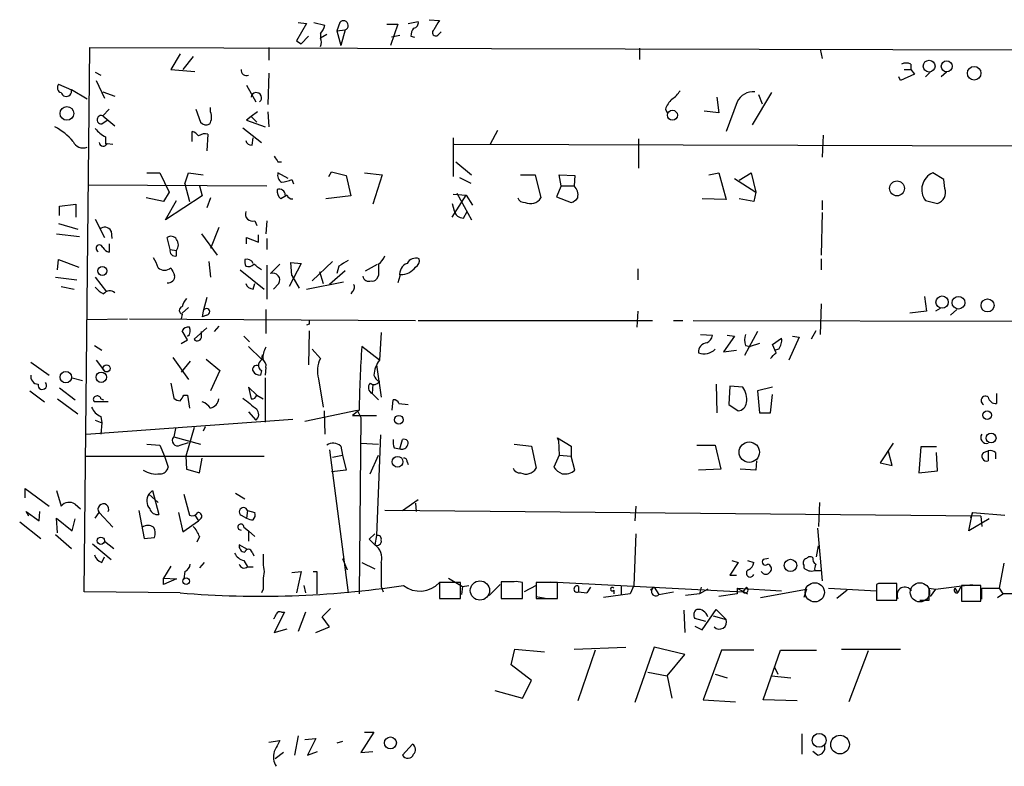
# Model space of a CAD drawing. Extents: x 0 to 731, y 4 to 875.
# Drawn here: x 381 to 471, y 175 to 244 of the extents above; entities that cross this region are included whole.
import ezdxf

# ---------------------------------------------------------------- set-up
doc = ezdxf.new("R2010")
doc.units = 0
doc.header["$MEASUREMENT"] = 0
doc.layers.add('MAIN', color=5, linetype='CONTINUOUS')

msp = doc.modelspace()

# ---------------------------------------------------------------- linework, layer by layer
at = {"layer": 'MAIN'}
for p, q in [((407.3313, 243.586), (406.4, 241.9773)), ((406.5693, 243.6707), (407.3313, 243.586)), ((408.0087, 243.6707), (409.0247, 243.4167)), ((410.3793, 243.6707), (410.1253, 242.9087)), ((414.6973, 243.5013), (415.7133, 243.5013)), ((415.7133, 243.5013), (415.036, 241.554)), ((416.6447, 243.586), (417.576, 243.7553)), ((418.592, 243.9247), (419.5233, 243.84)), ((407.5007, 242.4007), (406.8233, 241.7233)), ((408.6013, 242.6547), (408.6013, 242.2313)), ((409.194, 242.57), (408.6013, 242.2313)), ((410.1253, 242.9087), (410.8873, 242.9933)), ((410.1253, 242.9087), (410.464, 241.554)), ((410.8873, 242.9933), (410.464, 241.554)), ((415.8827, 242.4853), (415.1207, 242.316)), ((416.8987, 242.4007), (417.2373, 242.316)), ((419.4387, 242.57), (419.6927, 242.824)), ((386.9267, 191.4313), (387.4347, 241.3847)), ((387.4347, 241.3847), (522.224, 241.046)), ((403.86, 241.3847), (403.86, 240.1993)), ((406.4, 241.9773), (406.8233, 241.7233)), ((395.732, 240.792), (394.8853, 239.3527)), ((396.9173, 240.538), (395.986, 239.3527)), ((437.896, 241.3), (437.896, 240.284)), ((454.4907, 241.2153), (454.66, 240.3687)), ((462.788, 239.8607), (462.788, 239.3527)), ((387.9427, 239.0987), (388.4507, 238.8447)), ((394.8853, 239.3527), (397.0867, 239.1833)), ((403.86, 239.014), (403.7753, 236.1353)), ((461.8567, 238.3367), (461.6873, 238.6753)), ((463.1267, 238.9293), (461.8567, 238.3367)), ((462.1953, 239.3527), (462.788, 239.3527)), ((462.788, 239.3527), (463.1267, 238.9293)), ((464.566, 239.0987), (464.1427, 238.6753)), ((466.09, 239.0987), (465.582, 238.6753)), ((384.556, 237.998), (385.7413, 237.49)), ((388.0273, 238.3367), (388.7893, 236.728)), ((401.828, 237.9133), (402.6747, 236.3893)), ((387.1807, 236.6433), (385.7413, 237.49)), ((388.62, 237.3207), (389.7207, 236.8973)), ((445.008, 236.8127), (445.1773, 235.3733)), ((450.0033, 237.236), (448.2253, 234.2727)), ((448.818, 237.0667), (449.1567, 236.22)), ((446.8707, 236.3893), (445.8547, 233.68)), ((389.2127, 235.712), (388.62, 235.1193)), ((388.62, 235.1193), (389.7207, 234.188)), ((397.1713, 235.712), (397.5947, 234.5267)), ((398.526, 235.458), (398.526, 235.8813)), ((402.2513, 235.0347), (401.828, 234.696)), ((402.844, 235.458), (402.2513, 235.0347)), ((402.2513, 235.0347), (402.7593, 234.5267)), ((403.7753, 235.458), (403.86, 234.1033)), ((440.2667, 235.712), (440.436, 235.3733)), ((445.1773, 235.3733), (443.8227, 235.5427)), ((388.5353, 234.3573), (389.0433, 234.696)), ((401.828, 234.696), (403.5213, 234.1033)), ((396.8327, 232.7487), (396.8327, 233.68)), ((398.272, 233.426), (398.1873, 231.902)), ((401.4893, 234.0187), (403.1827, 232.664)), ((424.8573, 233.7647), (424.18, 232.4947)), ((454.7447, 233.3413), (454.66, 231.3093)), ((388.874, 233.172), (388.874, 232.4947)), ((389.0433, 232.5793), (389.5513, 232.4947)), ((402.336, 232.41), (402.4207, 233.0873)), ((420.7933, 233.0873), (420.7933, 229.5313)), ((420.878, 232.4947), (522.1393, 232.2407)), ((437.8113, 233.0027), (437.8113, 230.2933)), ((404.7067, 230.886), (405.0453, 230.886)), ((421.0473, 230.886), (422.4867, 229.7007)), ((392.684, 229.87), (393.8693, 229.87)), ((393.8693, 229.87), (394.716, 228.092)), ((396.1553, 228.854), (396.494, 229.87)), ((396.494, 229.87), (397.8487, 229.7007)), ((405.638, 229.362), (404.7067, 229.87)), ((409.3633, 229.5313), (409.6173, 229.9547)), ((409.6173, 229.9547), (410.972, 229.616)), ((410.972, 229.616), (411.3953, 227.7533)), ((412.6653, 229.87), (414.274, 229.7007)), ((414.274, 229.7007), (413.4273, 226.9913)), ((426.974, 229.7007), (428.3287, 229.7007)), ((428.3287, 229.7007), (428.8367, 227.584)), ((430.6993, 228.6847), (430.53, 229.7007)), ((430.53, 229.7007), (431.9693, 229.616)), ((431.9693, 229.616), (431.8847, 228.6847)), ((444.246, 229.7007), (445.1773, 229.87)), ((445.1773, 229.87), (445.8547, 227.4147)), ((447.04, 229.1927), (448.1407, 229.87)), ((448.1407, 229.87), (448.564, 228.092)), ((465.836, 229.2773), (464.82, 229.87)), ((387.2653, 228.7693), (403.6907, 228.6847)), ((396.1553, 228.854), (396.5787, 227.2453)), ((397.51, 228.6847), (397.764, 227.7533)), ((405.9767, 229.2773), (406.146, 228.854)), ((421.386, 229.4467), (422.402, 228.9387)), ((430.6993, 228.6847), (430.276, 227.6687)), ((430.6993, 228.6847), (431.8847, 228.6847)), ((446.6167, 229.362), (448.564, 228.092)), ((465.9207, 228.4307), (465.836, 229.2773)), ((394.716, 228.092), (394.208, 227.2453)), ((405.5533, 227.838), (404.9607, 227.4993)), ((420.7087, 225.806), (421.9787, 227.838)), ((420.7933, 227.9227), (421.9787, 227.838)), ((421.132, 228.0073), (422.4867, 225.552)), ((421.9787, 227.838), (422.5713, 226.9067)), ((448.564, 228.092), (448.3947, 227.2453)), ((384.6407, 226.822), (386.1647, 226.9913)), ((386.1647, 226.9913), (386.1647, 225.806)), ((394.208, 227.2453), (392.5993, 227.584)), ((397.764, 227.7533), (394.3773, 225.552)), ((394.3773, 225.552), (395.3933, 227.33)), ((398.526, 227.584), (398.1873, 226.6527)), ((411.3953, 227.7533), (409.1093, 227.4993)), ((420.7087, 227.076), (420.878, 226.3987)), ((430.276, 227.6687), (431.6307, 227.1607)), ((445.8547, 227.4147), (443.6533, 227.4993)), ((448.3947, 227.2453), (447.04, 227.4993)), ((454.66, 227.33), (454.66, 226.4833)), ((464.1427, 227.33), (465.2433, 227.076)), ((384.6407, 225.9753), (384.6407, 226.822)), ((421.7247, 225.7213), (422.0633, 226.314)), ((454.66, 226.2293), (454.5753, 222.3347)), ((384.556, 225.2133), (386.334, 224.7053)), ((387.9427, 225.6367), (388.7893, 223.9433)), ((402.59, 225.4673), (402.7593, 225.044)), ((403.6907, 225.4673), (403.606, 224.282)), ((384.3867, 224.282), (386.5033, 224.028)), ((389.382, 224.536), (389.4667, 223.8587)), ((397.6793, 224.282), (399.1187, 222.3347)), ((399.288, 224.8747), (398.526, 222.9273)), ((402.9287, 223.52), (402.9287, 224.1973)), ((389.2127, 223.3507), (389.2127, 222.5887)), ((394.8007, 222.8427), (394.5467, 223.9433)), ((401.828, 223.3507), (401.828, 223.9433)), ((401.828, 223.9433), (402.9287, 223.52)), ((403.6907, 223.8587), (403.6907, 222.8427)), ((394.8007, 222.8427), (395.3933, 222.758)), ((395.3933, 222.25), (395.3933, 222.758)), ((384.4713, 220.98), (384.556, 221.9113)), ((384.556, 221.9113), (386.4187, 221.234)), ((398.3567, 221.742), (398.526, 220.3027)), ((404.876, 221.488), (404.0293, 220.6413)), ((406.8233, 221.5727), (405.7227, 219.456)), ((405.9767, 220.472), (405.892, 221.6573)), ((405.892, 221.6573), (406.8233, 221.5727)), ((409.702, 221.742), (407.8393, 219.964)), ((412.75, 220.8953), (413.8507, 221.488)), ((454.5753, 221.996), (454.5753, 220.98)), ((401.2353, 220.98), (403.4367, 219.202)), ((403.6907, 221.4033), (403.6907, 218.2707)), ((408.5167, 220.8107), (408.8553, 219.71)), ((410.8873, 220.8953), (409.448, 219.6253)), ((410.2947, 221.3187), (410.1253, 220.6413)), ((437.7267, 221.0647), (437.7267, 220.0487)), ((384.302, 220.3027), (386.2493, 220.0487)), ((387.9427, 220.3027), (388.9587, 218.948)), ((402.4207, 219.202), (402.59, 219.71)), ((404.7913, 219.71), (404.2833, 219.202)), ((405.9767, 220.472), (406.654, 219.2867)), ((407.3313, 219.202), (410.718, 219.8793)), ((413.9353, 220.472), (413.766, 220.1333)), ((415.8827, 220.3873), (415.7133, 219.7947)), ((384.81, 219.456), (385.9953, 219.202)), ((411.5647, 219.0327), (411.3953, 218.7787)), ((398.1873, 218.44), (397.8487, 217.17)), ((454.5753, 217.8473), (454.4907, 215.0533)), ((464.058, 218.5247), (464.2273, 217.17)), ((395.9013, 216.916), (395.8167, 216.4927)), ((396.494, 217.5087), (395.9013, 217.0007)), ((397.8487, 217.17), (397.764, 216.662)), ((403.606, 217.3393), (403.606, 215.138)), ((437.7267, 217.17), (437.642, 215.7307)), ((464.2273, 217.17), (462.7033, 217.0007)), ((465.4973, 217.424), (465.074, 217.17)), ((467.0213, 217.3393), (466.4287, 216.8313)), ((387.1807, 216.408), (390.906, 216.4927)), ((391.0753, 216.4927), (417.322, 216.3233)), ((398.1873, 216.8313), (397.764, 216.662)), ((417.576, 216.3233), (439.0813, 216.3233)), ((441.0287, 216.3233), (441.8753, 216.3233)), ((442.8067, 216.3233), (498.9407, 216.2387)), ((396.4093, 214.5453), (395.9013, 215.392)), ((398.1873, 215.646), (397.002, 214.63)), ((397.6793, 214.884), (397.6793, 215.3073)), ((399.288, 215.8153), (398.8647, 215.3073)), ((407.5853, 215.9847), (407.3313, 215.9)), ((407.5853, 215.392), (407.5007, 212.2593)), ((414.1893, 215.2227), (414.02, 212.6827)), ((448.7333, 215.3073), (447.548, 213.106)), ((454.0673, 215.392), (453.644, 214.63)), ((395.8167, 214.2067), (396.4093, 214.5453)), ((401.574, 214.884), (402.082, 214.376)), ((443.484, 215.0533), (444.5847, 214.9687)), ((446.6167, 214.884), (445.6007, 213.4447)), ((445.9393, 214.9687), (446.6167, 214.884)), ((448.9027, 214.2067), (448.056, 213.9527)), ((450.088, 214.122), (450.9347, 214.7147)), ((452.5433, 214.7993), (451.612, 212.6827)), ((451.9507, 214.884), (452.5433, 214.7993)), ((387.858, 214.0373), (388.5353, 213.614)), ((401.9973, 213.9527), (403.1827, 212.7673)), ((407.8393, 213.6987), (408.6013, 212.852)), ((414.02, 212.6827), (412.4113, 213.9527)), ((445.6007, 213.4447), (446.786, 213.614)), ((447.6327, 214.0373), (448.056, 213.9527)), ((450.4267, 213.36), (450.088, 214.122)), ((450.6807, 213.6987), (450.342, 213.614)), ((382.016, 212.5133), (383.7093, 211.328)), ((388.0273, 212.6827), (388.7893, 211.6667)), ((395.0547, 212.9367), (396.494, 210.9047)), ((396.6633, 212.598), (395.8167, 211.582)), ((398.1027, 212.7673), (399.3727, 211.7513)), ((403.2673, 213.1907), (403.1827, 212.7673)), ((399.3727, 211.7513), (398.526, 209.8887)), ((403.1827, 211.7513), (403.098, 211.328)), ((403.606, 212.0053), (403.5213, 211.328)), ((413.766, 212.2593), (414.1893, 209.296)), ((385.826, 211.074), (386.7573, 210.82)), ((403.5213, 211.074), (403.5213, 207.01)), ((408.432, 210.9893), (408.8553, 208.3647)), ((381.9313, 209.8887), (383.286, 208.8727)), ((384.6407, 210.1427), (386.08, 209.042)), ((394.8853, 210.566), (395.1393, 209.2113)), ((402.7593, 209.4653), (401.9973, 210.2273)), ((401.9973, 210.2273), (402.2513, 209.1267)), ((413.4273, 210.4813), (413.3427, 209.6347)), ((444.9233, 210.4813), (445.008, 207.8567)), ((446.1933, 210.312), (446.1087, 208.6187)), ((447.3787, 210.2273), (446.1933, 210.312)), ((450.088, 210.2273), (448.7333, 209.8887)), ((448.7333, 209.8887), (448.9027, 207.8567)), ((384.4713, 209.1267), (386.334, 207.772)), ((389.128, 208.8727), (387.858, 208.8727)), ((388.4507, 209.1267), (388.7047, 209.042)), ((396.0707, 209.4653), (396.4093, 209.4653)), ((396.4093, 209.4653), (396.5787, 208.28)), ((402.7593, 209.4653), (403.352, 209.1267)), ((413.3427, 209.6347), (413.9353, 209.042)), ((415.2053, 208.1107), (415.29, 209.042)), ((449.9187, 207.8567), (450.088, 209.55)), ((470.662, 209.6347), (470.662, 208.7033)), ((401.9973, 207.9413), (402.6747, 207.1793)), ((407.162, 207.0947), (411.988, 208.1107)), ((408.94, 208.026), (409.0247, 205.9093)), ((412.1573, 208.1107), (411.5647, 207.6027)), ((411.988, 208.1107), (412.3267, 207.4333)), ((415.798, 208.7033), (416.6447, 208.6187)), ((446.1087, 208.6187), (446.9553, 208.026)), ((387.096, 205.9093), (406.0613, 207.264)), ((387.9427, 207.1793), (388.5353, 206.9253)), ((388.4507, 207.518), (388.5353, 206.9253)), ((411.5647, 207.6027), (413.766, 207.6027)), ((412.3267, 207.4333), (412.1573, 191.262)), ((448.9027, 207.8567), (449.9187, 207.8567)), ((388.5353, 206.9253), (388.4507, 205.9093)), ((395.3087, 206.4173), (395.1393, 205.6553)), ((397.002, 206.502), (396.24, 203.8773)), ((398.018, 206.5867), (397.8487, 206.1633)), ((395.1393, 205.6553), (397.5947, 204.978)), ((414.1047, 205.8247), (413.766, 196.596)), ((415.8827, 204.5547), (416.1367, 205.4013)), ((430.4453, 205.3167), (430.3607, 205.5707)), ((430.3607, 205.5707), (431.6307, 204.8087)), ((430.4453, 205.3167), (430.53, 203.962)), ((392.684, 204.978), (393.8693, 204.8933)), ((393.8693, 204.8933), (394.2927, 203.8773)), ((395.732, 204.8933), (396.494, 205.1473)), ((409.448, 204.47), (411.1413, 191.3467)), ((410.464, 204.8087), (410.6333, 203.962)), ((412.3267, 205.0627), (413.9353, 204.978)), ((415.3747, 204.6393), (415.8827, 204.5547)), ((426.3813, 204.978), (427.99, 204.8087)), ((427.99, 204.8087), (428.4133, 202.7767)), ((431.6307, 204.8087), (431.6307, 203.8773)), ((443.1453, 204.8933), (444.8387, 204.8933)), ((444.8387, 204.8933), (445.3467, 202.692)), ((461.1793, 205.0627), (459.994, 203.2847)), ((461.0947, 203.0307), (460.756, 204.3007)), ((463.7193, 204.724), (463.55, 202.3533)), ((465.1587, 204.724), (463.7193, 204.724)), ((469.4767, 204.216), (469.9, 204.3853)), ((469.9, 204.3853), (469.9, 203.454)), ((387.096, 203.8773), (403.4367, 203.8773)), ((394.2927, 203.8773), (394.6313, 202.8613)), ((396.24, 203.8773), (396.3247, 202.692)), ((397.51, 202.3533), (397.764, 203.708)), ((409.702, 203.7927), (410.6333, 203.962)), ((410.6333, 203.962), (410.972, 202.6073)), ((413.1733, 202.2687), (413.9353, 203.962)), ((416.56, 203.3693), (416.6447, 203.1153)), ((430.53, 203.962), (430.022, 202.8613)), ((430.53, 203.962), (431.6307, 203.8773)), ((431.9693, 202.6073), (431.6307, 203.8773)), ((448.6487, 203.454), (448.564, 202.6073)), ((465.2433, 202.5227), (465.1587, 204.216)), ((470.5773, 204.216), (470.5773, 203.6233)), ((396.3247, 202.692), (397.51, 202.3533)), ((410.972, 202.6073), (409.6173, 202.438)), ((445.3467, 202.692), (443.3147, 202.6073)), ((448.564, 202.6073), (447.1247, 202.692)), ((459.994, 203.2847), (461.0947, 203.0307)), ((463.55, 202.3533), (465.2433, 202.5227)), ((381.508, 200.0673), (381.508, 200.914)), ((381.508, 200.914), (383.7093, 199.3053)), ((384.3867, 200.7447), (384.81, 199.3053)), ((392.8533, 200.406), (393.192, 200.7447)), ((393.192, 200.7447), (393.7847, 198.5433)), ((392.8533, 200.406), (393.7, 199.644)), ((396.0707, 200.406), (396.5787, 198.4587)), ((400.812, 200.4907), (401.6587, 199.9827)), ((416.1367, 198.882), (417.576, 199.898)), ((386.08, 199.4747), (386.588, 199.0513)), ((391.922, 198.882), (392.43, 196.342)), ((401.9127, 198.882), (401.828, 198.2047)), ((401.9127, 198.882), (402.59, 198.7127)), ((469.2227, 198.374), (414.528, 198.882)), ((417.322, 199.5593), (417.4067, 198.7973)), ((437.5573, 199.3053), (437.4727, 197.9507)), ((454.406, 199.644), (454.3213, 197.4427)), ((381.8467, 198.374), (381.5927, 198.7973)), ((381.5927, 198.7973), (382.778, 197.9507)), ((382.778, 197.9507), (382.8627, 198.7973)), ((384.4713, 196.85), (384.3867, 198.2047)), ((384.3867, 198.2047), (385.826, 197.0193)), ((385.826, 197.0193), (386.08, 198.12)), ((387.9427, 198.2047), (388.2813, 198.7127)), ((388.2813, 198.7127), (389.5513, 197.358)), ((395.5627, 198.7127), (395.986, 196.9347)), ((395.986, 196.9347), (397.4253, 197.9507)), ((397.0867, 198.4587), (397.4253, 197.9507)), ((397.5947, 198.12), (397.4253, 197.9507)), ((401.32, 198.4587), (401.828, 198.2047)), ((468.122, 197.0193), (468.4607, 198.7127)), ((469.9847, 198.12), (468.122, 197.0193)), ((468.4607, 198.7127), (468.2913, 198.2047)), ((468.4607, 198.7127), (471.424, 198.4587)), ((469.2227, 198.374), (469.3073, 197.4427)), ((381, 197.866), (382.9473, 196.342)), ((401.574, 197.358), (401.9973, 197.0193)), ((454.2367, 197.2733), (454.66, 192.4473)), ((384.302, 196.6807), (385.7413, 195.4107)), ((392.43, 196.342), (393.3613, 196.4267)), ((397.51, 196.5113), (397.256, 196.0033)), ((401.9973, 197.0193), (401.9973, 196.088)), ((401.9973, 197.0193), (402.59, 196.5113)), ((413.5967, 196.7653), (413.0887, 196.2573)), ((413.0887, 196.2573), (413.5967, 195.7493)), ((413.0887, 196.2573), (413.5967, 195.7493)), ((413.766, 196.596), (413.5967, 195.7493)), ((437.5573, 196.7653), (437.388, 192.024)), ((387.6887, 195.834), (389.382, 194.3947)), ((388.7893, 196.088), (389.636, 195.4107)), ((401.9127, 195.326), (401.1507, 195.7493)), ((454.152, 194.6487), (454.3213, 195.6647)), ((388.5353, 194.1407), (388.7893, 194.6487)), ((402.336, 195.072), (402.5053, 194.7333)), ((410.6333, 194.4793), (411.0567, 193.4633)), ((449.7493, 194.4793), (449.2413, 194.3947)), ((394.8853, 193.802), (394.208, 192.7013)), ((397.9333, 194.1407), (397.51, 193.6327)), ((401.574, 194.31), (401.9127, 193.7173)), ((401.9127, 193.7173), (402.4207, 193.7173)), ((412.4113, 194.1407), (413.5967, 193.548)), ((446.9553, 194.1407), (446.1933, 192.9553)), ((446.3627, 194.31), (446.9553, 194.1407)), ((447.802, 194.31), (448.3947, 194.1407)), ((452.9667, 193.8867), (452.9667, 193.6327)), ((471.3393, 194.056), (470.916, 191.77)), ((394.208, 192.7013), (395.3933, 192.6167)), ((394.208, 192.1087), (394.208, 192.7013)), ((395.3933, 192.6167), (394.208, 192.1087)), ((396.1553, 193.294), (396.0707, 192.6167)), ((405.9767, 193.2093), (406.8233, 193.294)), ((406.8233, 193.294), (406.4, 191.3467)), ((407.924, 193.294), (408.2627, 193.294)), ((408.2627, 193.294), (408.2627, 191.262)), ((420.37, 192.7013), (421.64, 191.9393)), ((446.1933, 192.9553), (446.786, 192.9553)), ((453.9827, 193.3787), (454.5753, 193.3787)), ((403.352, 191.6853), (403.1827, 191.3467)), ((407.0773, 192.024), (407.2467, 191.3467)), ((414.1893, 191.9393), (414.3587, 191.4313)), ((421.4707, 192.278), (419.5233, 192.278)), ((419.5233, 192.278), (419.5233, 190.8387)), ((421.4707, 190.8387), (421.4707, 192.278)), ((421.64, 191.9393), (421.5553, 191.1773)), ((421.64, 191.9393), (422.2327, 192.024)), ((425.1113, 192.1087), (424.0953, 191.0927)), ((426.3813, 192.3627), (425.196, 192.3627)), ((425.196, 192.3627), (425.196, 190.8387)), ((427.1433, 190.8387), (427.1433, 192.278)), ((428.4133, 192.024), (427.3127, 191.4313)), ((430.3607, 192.278), (428.4133, 192.278)), ((428.4133, 192.278), (428.4133, 190.8387)), ((429.6833, 192.3627), (447.3787, 191.4313)), ((430.3607, 190.8387), (430.3607, 192.278)), ((432.308, 191.9393), (432.308, 191.4313)), ((432.308, 191.9393), (432.308, 191.4313)), ((433.4087, 191.8547), (433.07, 191.3467)), ((433.4087, 191.8547), (433.07, 191.3467)), ((433.4087, 191.8547), (433.07, 191.3467)), ((436.2027, 191.9393), (436.2027, 191.1773)), ((437.388, 192.024), (437.0493, 191.262)), ((439.2507, 191.8547), (438.912, 191.6007)), ((439.2507, 191.8547), (439.674, 191.1773)), ((443.5687, 191.8547), (443.3993, 191.262)), ((444.1613, 191.6853), (443.3993, 191.262)), ((446.8707, 191.77), (450.9347, 191.516)), ((446.8707, 191.77), (447.802, 191.262)), ((446.8707, 191.77), (446.8707, 191.262)), ((447.7173, 191.8547), (447.3787, 191.4313)), ((447.7173, 191.8547), (447.3787, 191.4313)), ((448.9873, 190.9233), (453.2207, 191.6853)), ((453.2207, 191.6853), (452.9667, 190.9233)), ((455.2527, 191.77), (459.6553, 191.516)), ((459.8247, 192.1933), (459.6553, 192.1087)), ((459.6553, 192.1087), (459.6553, 190.6693)), ((461.518, 190.6693), (461.518, 192.1933)), ((464.4813, 190.6693), (464.4813, 191.77)), ((464.4813, 191.77), (465.074, 191.6853)), ((465.074, 191.6853), (464.566, 191.008)), ((465.074, 191.6853), (468.4607, 192.1087)), ((466.852, 191.77), (467.106, 191.3467)), ((467.36, 191.8547), (467.106, 191.3467)), ((469.2227, 192.024), (467.4447, 192.024)), ((467.4447, 192.024), (467.4447, 190.5847)), ((469.2227, 190.5847), (469.2227, 192.024)), ((469.3073, 190.754), (469.3073, 191.77)), ((469.3073, 191.77), (470.916, 191.77)), ((470.916, 191.77), (471.2547, 191.262)), ((395.732, 191.3467), (386.9267, 191.4313)), ((419.5233, 190.8387), (421.4707, 190.8387)), ((425.196, 190.8387), (427.1433, 190.8387)), ((428.4133, 191.008), (429.4293, 190.8387)), ((428.4133, 190.8387), (430.3607, 190.8387)), ((432.308, 191.4313), (433.07, 191.3467)), ((437.0493, 191.262), (434.594, 190.9233)), ((435.5253, 191.6007), (435.5253, 191.262)), ((439.674, 191.1773), (441.0287, 191.4313)), ((443.3993, 191.262), (442.1293, 191.0927)), ((446.8707, 191.262), (445.1773, 191.008)), ((456.946, 191.6007), (456.0147, 190.8387)), ((470.7467, 190.9233), (471.2547, 191.262)), ((521.716, 190.9233), (471.2547, 191.262)), ((408.7707, 189.1453), (409.5327, 189.9073)), ((443.6533, 187.96), (444.9233, 189.8227)), ((444.9233, 189.8227), (445.8547, 188.8913)), ((459.6553, 190.6693), (461.518, 190.6693)), ((463.6347, 190.6693), (464.4813, 190.6693)), ((467.4447, 190.5847), (469.2227, 190.5847)), ((405.2993, 189.5687), (404.368, 187.706)), ((405.0453, 189.5687), (405.2993, 189.5687)), ((407.2467, 189.5687), (406.5693, 187.7907)), ((409.448, 188.214), (408.7707, 189.1453)), ((441.96, 189.738), (442.0447, 187.706)), ((443.992, 188.722), (442.976, 188.976)), ((444.6693, 189.23), (445.8547, 188.8913)), ((404.368, 187.706), (405.5533, 188.0447)), ((408.178, 187.706), (409.448, 188.214)), ((442.976, 188.2987), (443.6533, 187.96)), ((431.8847, 186.182), (436.626, 186.3513)), ((439.2507, 186.3513), (437.4727, 181.2713)), ((442.0447, 185.674), (439.2507, 186.3513)), ((426.1273, 184.7427), (426.466, 186.182)), ((426.466, 186.182), (429.1753, 185.928)), ((433.832, 186.0973), (432.2233, 181.4407)), ((440.436, 183.7267), (442.0447, 185.674)), ((445.4313, 186.0973), (443.738, 181.5253)), ((448.3947, 186.0973), (445.4313, 186.0973)), ((449.2413, 181.5253), (450.85, 186.0973)), ((450.85, 186.0973), (454.152, 186.0973)), ((456.438, 186.182), (461.8567, 186.182)), ((458.8933, 186.0127), (457.1153, 181.356)), ((427.99, 183.3033), (426.1273, 184.7427)), ((450.2573, 184.5733), (450.596, 183.896)), ((438.658, 184.0653), (440.436, 183.7267)), ((440.436, 183.7267), (440.8593, 181.6947)), ((444.8387, 183.896), (445.9393, 183.5573)), ((450.0033, 183.7267), (451.7813, 183.5573)), ((427.1433, 181.6947), (427.99, 183.3033)), ((424.6033, 182.372), (427.1433, 181.6947)), ((443.738, 181.5253), (446.7013, 181.356)), ((452.374, 181.4407), (449.2413, 181.5253)), ((406.5693, 178.2233), (406.2307, 176.4453)), ((413.512, 178.562), (412.3267, 176.6993)), ((412.6653, 178.562), (413.512, 178.562)), ((452.7973, 178.3927), (452.7973, 176.53)), ((403.86, 177.6307), (404.876, 177.8)), ((407.162, 177.8847), (408.178, 177.9693)), ((408.178, 177.9693), (407.416, 176.4453)), ((410.6333, 177.7153), (410.1253, 177.546)), ((416.1367, 176.4453), (417.068, 177.4613)), ((405.2147, 176.6993), (404.4527, 176.1067)), ((407.416, 176.4453), (408.3473, 176.784)), ((412.3267, 176.6993), (413.4273, 176.784)), ((454.2367, 176.4453), (453.8133, 176.784))]:
    msp.add_line(p, q, dxfattribs=at)
for centre, radius in [((464.4818, 239.6658), 0.5412), ((466.0987, 239.6467), 0.5033), ((468.6109, 239.014), 0.6215), ((385.3368, 235.3273), 0.6295), ((440.919, 235.1646), 0.4546), ((461.5331, 228.4464), 0.6845), ((388.5815, 220.8761), 0.4059), ((465.6723, 218.0153), 0.562), ((467.1765, 217.9532), 0.5822), ((469.8448, 217.7153), 0.6009), ((385.2333, 211.127), 0.5175), ((388.4907, 211.1176), 0.4775), ((388.9785, 211.9332), 0.3268), ((469.8153, 207.6511), 0.3961), ((415.798, 207.2278), 0.3961), ((447.9714, 204.2499), 0.9347), ((470.1707, 205.5477), 0.4523), ((415.6851, 203.3655), 0.4937), ((388.4539, 196.1239), 0.3373), ((451.7516, 193.8584), 0.5711), ((396.2823, 192.4051), 0.2993), ((415.0294, 177.5739), 0.5468), ((454.3877, 177.8087), 0.6378), ((456.3007, 177.423), 0.8553)]:
    msp.add_circle(centre, radius, dxfattribs=at)
at = {"layer": 'MAIN', "color": 5}
for centre in [(423.2486, 191.5584), (453.9826, 191.389), (463.6346, 191.389)]:
    msp.add_circle(centre, 0.8828, dxfattribs=at)
at = {"layer": 'MAIN'}
for centre, radius, start, end in [((407.3981, 243.8219), 1.6763, 315.870102, 346.011837), ((410.718, 243.3955), 0.4364, 292.827922, 140.905504), ((418.4208, 242.3167), 1.5244, 146.291169, 176.841227), ((417.1339, 243.6236), 0.4613, 272.335786, 16.588605), ((630.9846, 116.3925), 246.8983, 148.922675, 149.151814), ((407.8822, 241.8503), 0.8138, 332.084062, 27.915938), ((419.1847, 242.7393), 0.3053, 123.700477, 326.315138), ((462.3646, 238.8437), 1.1016, 67.396939, 112.59826), ((401.8052, 239.2941), 0.4887, 173.11346, 293.144714), ((384.937, 237.7017), 0.4827, 142.12814, 254.745922), ((385.2757, 237.3629), 0.4826, 195.242626, 15.268654), ((402.723, 236.7643), 0.4742, 307.744648, 174.141521), ((439.5476, 238.717), 2.4537, 302.315026, 327.684974), ((448.3456, 235.6968), 1.6294, 85.293302, 154.848848), ((442.7358, 234.7951), 2.6338, 135.435321, 159.627527), ((388.5014, 234.7468), 0.3909, 72.339083, 274.974184), ((397.3832, 234.9923), 1.234, 329.03067, 22.171283), ((381.5593, 229.0447), 5.7144, 40.405103, 62.280686), ((398.1111, 234.9075), 0.6416, 216.405541, 300.969882), ((390.3131, 235.8809), 3.0674, 219.397568, 242.020577), ((396.4934, 232.5786), 1.1525, 36.041628, 72.877899), ((398.0179, 232.4947), 0.9653, 74.738635, 127.87186), ((386.7996, 233.1295), 0.967, 203.190033, 293.208704), ((388.6729, 232.7169), 0.3952, 187.693333, 339.620458), ((402.3003, 232.9866), 0.5777, 195.388205, 273.542927), ((531.5488, 315.8226), 152.6537, 213.578079, 213.807241), ((405.4053, 229.6583), 0.73, 163.141374, 240.449836), ((465.4766, 228.3346), 1.6699, 113.153538, 216.984497), ((404.9299, 231.2812), 2.2608, 272.925809, 297.581728), ((431.0905, 227.838), 1.1609, 347.361988, 46.832533), ((405.6078, 228.2493), 0.9906, 174.397613, 229.212375), ((404.8336, 227.838), 0.5503, 0, 112.613458), ((405.9938, 227.9483), 0.454, 194.057665, 278.549485), ((464.9737, 228.0575), 1.0179, 285.35929, 21.508735), ((427.3306, 227.8075), 0.6502, 200.104314, 275.887705), ((427.8886, 228.1491), 1.1037, 243.569593, 329.203613), ((431.2924, 228.2608), 1.1509, 287.093579, 323.981411), ((402.3926, 226.1166), 0.6786, 163.089694, 286.910306), ((421.7369, 226.6044), 0.8832, 193.468229, 269.208511), ((388.8139, 224.2598), 0.6317, 25.928187, 135.153917), ((388.3142, 222.9603), 0.3101, 9.595956, 247.735431), ((394.8892, 223.4546), 0.5968, 32.358529, 125.024268), ((394.7373, 223.266), 0.8297, 322.246149, 37.753851), ((389.5507, 223.6886), 1.1507, 216.016391, 252.917772), ((395.2663, 222.7156), 0.4826, 164.731346, 285.257201), ((391.3932, 220.6628), 2.3575, 11.90906, 36.972457), ((402.8855, 221.7841), 1.2334, 174.080475, 202.168895), ((401.8704, 221.3609), 0.5897, 21.050766, 111.038209), ((401.9973, 221.9748), 0.7036, 248.83678, 316.220835), ((275.844, 51.884), 211.6804, 53.018218, 53.2474), ((537.7047, 9.9449), 246.804, 120.851148, 121.080355), ((667.9351, 220.98), 254.0003, 179.885409, 180.114592), ((412.7089, 223.0534), 1.9886, 308.076638, 336.171495), ((416.9892, 220.5413), 1.1171, 112.593826, 187.92339), ((417.3643, 221.1239), 0.9211, 71.228681, 150.83845), ((417.1101, 221.7845), 0.5899, 291.052853, 21.013101), ((394.2927, 221.9115), 0.9655, 232.130741, 307.864574), ((564.3895, 305.4906), 189.3281, 206.453857, 206.683026), ((404.2374, 220.0342), 0.6418, 329.659382, 108.920543), ((416.0519, 222.0808), 1.5264, 266.822877, 326.307851), ((394.6446, 220.3741), 0.5876, 260.409439, 9.590561), ((402.4993, 220.0124), 0.8142, 201.80141, 264.460259), ((413.0463, 220.4804), 0.5581, 189.602401, 292.29135), ((413.3849, 220.43), 0.483, 254.766731, 322.097965), ((389.5087, 220.5987), 1.9897, 218.08865, 246.16616), ((389.2523, 218.3458), 0.698, 47.851101, 141.6722), ((411.3377, 219.3674), 0.4045, 304.145878, 39.613322), ((397.5279, 217.1881), 1.6763, 135.870102, 166.011837), ((396.0001, 217.2546), 0.3528, 106.262153, 253.733298), ((398.145, 217.1276), 0.2993, 278.124688, 171.856362), ((492.2352, 216.154), 84.6501, 179.885408, 180.114592), ((396.494, 215.0534), 0.6826, 82.87186, 150.261365), ((396.0284, 215.4005), 0.6418, 306.407427, 30.965288), ((397.3152, 214.8247), 0.3688, 211.867048, 9.250391), ((444.1738, 213.4344), 0.8624, 96.46492, 184.949595), ((443.7738, 215.0476), 0.8147, 291.826223, 354.442654), ((449.1138, 214.5453), 1.5658, 161.068631, 198.931369), ((449.6216, 214.5032), 1.33, 322.779434, 9.15), ((404.7628, 213.0214), 1.4335, 143.8016, 190.21011), ((509.0013, 206.8266), 96.8525, 175.780546, 179.240333), ((443.821, 214.6799), 1.4137, 249.013703, 316.046107), ((323.1727, 340.106), 179.6055, 314.885409, 315.114591), ((403.4705, 212.2254), 0.5547, 102.334988, 238.740368), ((402.9952, 212.1646), 0.6312, 345.382563, 72.719079), ((410.8864, 211.7053), 2.5567, 153.351765, 196.263073), ((416.1752, 211.1019), 2.6728, 143.740631, 175.147347), ((402.7594, 211.836), 0.3787, 63.441716, 206.558284), ((403.0134, 212.0053), 0.6826, 209.738635, 277.119811), ((382.7427, 211.2151), 0.7354, 171.169134, 266.148614), ((383.0747, 210.3951), 0.391, 167.264579, 40.811052), ((413.5159, 211.0547), 0.5968, 234.96787, 327.641471), ((414.3922, 211.5684), 0.9124, 195.276047, 245.926575), ((413.578, 210.1586), 0.5742, 134.809509, 245.813649), ((445.7491, 209.0845), 1.9904, 351.433081, 35.041072), ((388.0335, 209.0964), 0.2843, 91.249305, 231.884651), ((388.1543, 209.1124), 0.2968, 2.762128, 115.330568), ((395.7916, 209.9148), 0.9594, 227.162672, 266.438195), ((268.8898, 293.894), 152.6538, 326.192749, 326.421911), ((396.959, 207.0515), 1.9912, 38.095812, 66.153792), ((398.2046, 209.3355), 1.1033, 286.935505, 349.091329), ((656.1192, 526.1969), 406.591, 231.225596, 231.454783), ((402.3191, 209.5753), 0.4537, 261.405541, 345.969882), ((415.3578, 208.5934), 0.4537, 14.017867, 98.594459), ((446.8283, 208.915), 0.898, 278.130102, 351.869898), ((469.646, 208.9838), 0.4025, 50.868852, 245.122441), ((470.6268, 209.4442), 0.7417, 191.525044, 272.720065), ((389.0437, 208.9577), 1.557, 202.38634, 247.61366), ((402.2417, 207.7269), 0.6981, 308.334238, 42.143391), ((395.4901, 205.3166), 0.4876, 136.005377, 299.746339), ((416.8549, 205.1895), 1.5792, 172.29219, 200.390429), ((416.2891, 205.0627), 0.3713, 316.844093, 114.231967), ((469.7658, 205.5995), 0.5534, 145.953831, 284.036244), ((409.7733, 204.0154), 1.0518, 48.954991, 123.419628), ((416.0944, 205.0203), 0.5114, 245.549556, 335.559754), ((470.0694, 203.6235), 0.7804, 49.396316, 102.536771), ((416.2636, 203.4116), 0.2994, 351.878017, 98.121983), ((469.7646, 203.8773), 0.4444, 130.365028, 287.737796), ((393.5307, 204.3436), 2.1023, 235.678017, 279.26832), ((393.9047, 203.0094), 0.7415, 267.263766, 348.479439), ((426.9075, 203.0004), 0.6505, 200.114802, 275.867471), ((427.4651, 203.3419), 1.1039, 243.583509, 329.201812), ((431.588, 204.0887), 1.9897, 218.08865, 246.16616), ((431.038, 203.6234), 1.3783, 259.3806, 312.506617), ((393.7759, 199.7837), 1.1129, 146.000066, 221.156381), ((385.5388, 198.6865), 0.9561, 55.525427, 139.666514), ((388.679, 199.0117), 0.4976, 334.475265, 216.936687), ((393.6446, 199.2694), 0.7395, 197.153427, 280.920936), ((401.5417, 198.7749), 0.3861, 16.102331, 234.964223), ((396.8327, 198.9668), 0.5681, 243.43946, 333.425927), ((397.3868, 198.3817), 0.3342, 308.46437, 97.928861), ((402.4209, 199.1574), 1.1221, 238.104488, 269.989788), ((401.9973, 198.501), 0.6294, 312.276138, 19.655661), ((392.7687, 196.702), 0.8297, 52.246149, 127.753851), ((392.5521, 196.8227), 0.9009, 333.924158, 36.455225), ((395.0409, 195.5944), 2.6338, 20.372473, 44.567756), ((401.2988, 197.3792), 0.276, 355.594926, 274.405074), ((413.801, 196.0898), 0.3971, 239.036244, 12.051419), ((413.8648, 196.2715), 0.3392, 343.066164, 106.933836), ((401.7126, 195.6416), 0.5721, 169.149649, 264.594323), ((401.9973, 194.9873), 0.349, 14.040224, 165.955794), ((412.7795, 194.5348), 1.4638, 344.382027, 56.064593), ((388.8317, 195.1144), 1.0178, 196.930557, 253.069443), ((401.8847, 195.5663), 1.2941, 206.576931, 256.108716), ((410.6333, 194.4795), 7.2936, 176.673626, 189.354356), ((449.453, 194.183), 0.2994, 135, 315), ((453.2912, 194.0984), 0.3874, 100.48609, 213.119959), ((453.5555, 194.2525), 0.4043, 50.388559, 145.885527), ((454.385, 194.4582), 0.5814, 169.515342, 236.875738), ((395.8532, 194.0498), 0.8139, 291.787031, 354.465227), ((401.6164, 194.0983), 0.4827, 195.254078, 307.87186), ((964.5388, 193.04), 550.3506, 179.885408, 180.114592), ((448.056, 193.15), 0.3561, 118.385751, 342.007697), ((447.5838, 194.2196), 0.8147, 291.826223, 354.442654), ((449.5658, 193.5479), 0.4348, 324.26622, 76.852289), ((453.6979, 194.3986), 1.0589, 226.327772, 285.602022), ((454.9135, 193.5482), 0.9461, 153.434949, 190.320555), ((410.6333, 192.1085), 7.2936, 170.645644, 183.326374), ((449.4954, 193.548), 0.4937, 210.959776, 329.034253), ((403.1315, 277.7551), 86.7246, 265.105472, 278.681125), ((417.7338, 193.9521), 2.4505, 231.887553, 316.908271), ((426.5927, 190.7945), 1.5824, 69.637627, 97.677432), ((432.1612, 191.6853), 0.2934, 59.974117, 300.025883), ((435.3983, 191.6854), 0.1526, 33.66924, 326.299523), ((439.3954, 191.4742), 0.4071, 110.821263, 313.178698), ((447.5841, 191.6141), 0.275, 221.668149, 61.030386), ((460.6713, -231.1063), 423.3004, 89.885395, 90.114592), ((462.251, 191.1523), 0.7202, 30.328012, 205.814292), ((467.0174, 191.5814), 0.2509, 131.250385, 290.681682), ((443.4647, 189.3186), 0.5968, 122.358529, 215.03213), ((443.2488, 188.8774), 0.9509, 16.361661, 96.248372), ((403.9871, 189.4416), 0.5518, 302.463229, 355.603684), ((404.876, 189.2299), 0.3787, 63.44848, 153.428183), ((445.2268, 188.6787), 0.6629, 224.504977, 18.705532), ((658.6218, 50.2921), 283.981, 153.320357, 153.54954), ((416.7112, 176.9593), 0.6159, 315.802667, 54.596423), ((454.1873, 177.1791), 0.7354, 273.851386, 8.830866), ((405.8319, 176.279), 1.5486, 160.967157, 213.278561), ((416.6254, 176.7187), 0.56, 209.224544, 340.309702)]:
    msp.add_arc(centre, radius, start, end, dxfattribs=at)

doc.saveas('drawing.dxf')
